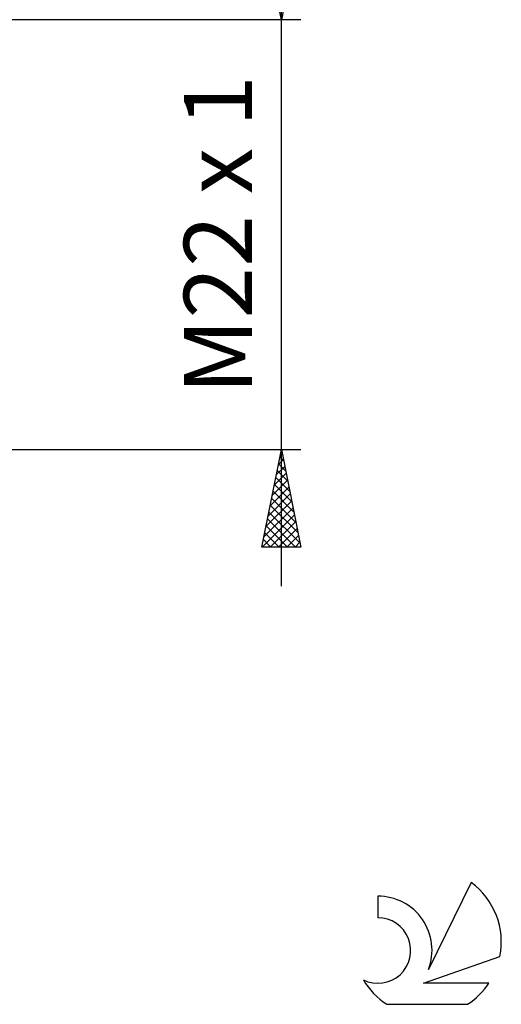
# Model space of a CAD drawing. Units: millimetres. Extents: x -27 to 163, y -39 to 46.
# Drawn here: x 139 to 163, y -39 to 11 of the extents above; entities that cross this region are included whole.
import ezdxf
from ezdxf.enums import TextEntityAlignment as Align

# ---------------------------------------------------------------- set-up
doc = ezdxf.new("R2010")
doc.units = ezdxf.units.MM
doc.header["$LTSCALE"] = 5.05
doc.layers.add('2', color=7, linetype='CONTINUOUS')
doc.layers.add('SK6', color=5, linetype='CONTINUOUS')
doc.styles.get("Standard").update_dxf_attribs({"font": 'Monospac821 BT'})

msp = doc.modelspace()

# ---------------------------------------------------------------- linework, layer by layer
at = {"layer": '2', "color": 7, "linetype": 'CONTINUOUS', "lineweight": 25}
for p, q in [((152, -18), (152, 18)), ((152, 11), (151, 16)), ((153, 16), (152, 11)), ((153, 11), (122.5, 11)), ((122.5, -11), (153, -11)), ((151, -16), (152, -11)), ((151.996, -11.022), (152.007, -11.033)), ((152, -11), (153, -16)), ((151.846, -11.768), (152.102, -11.512)), ((151.925, -11.376), (152.113, -11.564)), ((151.952, -11.238), (152.032, -11.158)), ((151.74, -12.298), (152.173, -11.865)), ((151.783, -12.083), (152.325, -12.624)), ((151.854, -11.729), (152.219, -12.094)), ((151.528, -13.359), (152.315, -12.573)), ((151.634, -12.829), (152.244, -12.219)), ((151.713, -12.436), (152.431, -13.155)), ((151.422, -13.889), (152.385, -12.926)), ((151.642, -12.79), (152.537, -13.685)), ((151.316, -14.42), (152.456, -13.28)), ((151.501, -13.497), (152.749, -14.746)), ((151.571, -13.143), (152.643, -14.215)), ((151.104, -15.48), (152.597, -13.987)), ((151.21, -14.95), (152.527, -13.633)), ((151.43, -13.851), (152.855, -15.276)), ((151.008, -16), (152.668, -14.34)), ((151.288, -14.558), (152.731, -16)), ((151.359, -14.204), (152.961, -15.806)), ((151.218, -14.911), (152.307, -16)), ((151.433, -16), (152.739, -14.694)), ((151.857, -16), (152.809, -15.047)), ((151.076, -15.618), (151.458, -16)), ((151.147, -15.265), (151.882, -16)), ((152.281, -16), (152.88, -15.401)), ((153, -16), (151, -16)), ((151.006, -15.972), (151.034, -16)), ((152.705, -16), (152.951, -15.755))]:
    msp.add_line(p, q, dxfattribs=at)
at = {"layer": 'SK6', "color": 5, "linetype": 'CONTINUOUS', "lineweight": 25}
for p, q in [((161.735, -33.18), (159.537, -37.637)), ((156.94, -33.885), (156.94, -34.988)), ((159.28, -38.338), (163.2, -36.977)), ((162.637, -38.338), (159.28, -38.338)), ((157.402, -39.42), (161.544, -39.42))]:
    msp.add_line(p, q, dxfattribs=at)
for centre, radius, start, end in [((159.473, -36.234), 3.8, 348.7239, 53.4691), ((156.961, -36.645), 2.76, 338.9379, 90.4446), ((156.951, -36.665), 1.677, 243.4215, 90.3602), ((159.473, -36.234), 3.8, 210.5484, 236.978), ((159.473, -36.234), 3.8, 303.022, 326.3732)]:
    msp.add_arc(centre, radius, start, end, dxfattribs=at)

# ---------------------------------------------------------------- texts
at = {"layer": '2', "color": 7, "linetype": 'CONTINUOUS', "lineweight": 25}
msp.add_text('M22 x 1', height=3.5, rotation=90, dxfattribs=at).set_placement((150.5, 0), align=Align.CENTER)

doc.saveas('drawing.dxf')
